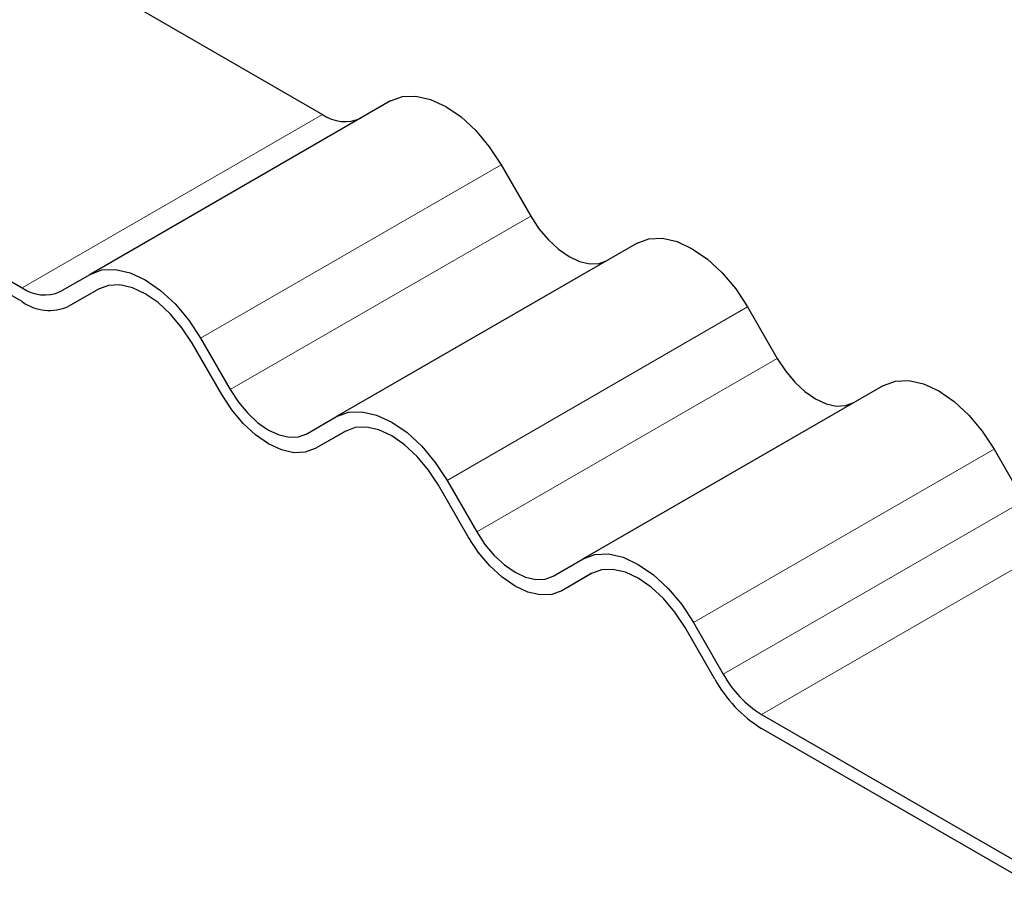
# Model space of a CAD drawing. Units: millimetres. Extents: x 0 to 420, y 0 to 297.
# Drawn here: x 324 to 330, y 104 to 109 of the extents above; entities that cross this region are included whole.
import ezdxf

# ---------------------------------------------------------------- set-up
doc = ezdxf.new("R2010")
doc.units = ezdxf.units.MM

msp = doc.modelspace()

# ---------------------------------------------------------------- linework, layer by layer
at = {"color": 7, "linetype": 'Continuous', "lineweight": 25}
for p, q in [((324.126, 108.9732), (325.5389, 108.1575)), ((325.9389, 108.2363), (324.1712, 107.2158)), ((322.3583, 107.9527), (323.7712, 107.137)), ((323.7712, 107.0554), (322.3583, 107.871)), ((326.5889, 107.8611), (326.7639, 107.558)), ((327.3889, 107.3993), (325.6212, 106.3788)), ((323.9962, 107.1148), (324.1712, 107.2158)), ((324.224, 107.1308), (324.0462, 107.0282)), ((324.2212, 107.1292), (324.0462, 107.0282)), ((328.0389, 107.024), (328.2139, 106.7209)), ((324.9462, 106.5086), (324.7712, 106.8117)), ((324.8212, 106.8406), (324.9962, 106.5375)), ((328.8389, 106.5622), (327.0712, 105.5417)), ((325.4462, 106.2777), (325.6212, 106.3788)), ((325.674, 106.2938), (325.4962, 106.1911)), ((325.6712, 106.2922), (325.4962, 106.1911)), ((329.4889, 106.187), (329.6639, 105.8839)), ((326.2712, 106.0035), (326.4462, 105.7004)), ((326.3962, 105.6715), (326.2212, 105.9747)), ((326.8962, 105.4406), (327.0712, 105.5417)), ((327.124, 105.4567), (326.9462, 105.354)), ((327.1212, 105.4551), (326.9462, 105.354)), ((327.8462, 104.8345), (327.6712, 105.1376)), ((327.7212, 105.1665), (327.8962, 104.8633)), ((328.1212, 104.6258), (329.782, 103.6671)), ((329.782, 103.5854), (328.1212, 104.5442))]:
    msp.add_line(p, q, dxfattribs=at)
at = {"color": 8, "linetype": 'Continuous', "lineweight": 18}
for p, q in [((323.7712, 107.137), (325.5389, 108.1575)), ((326.5889, 107.8611), (324.8212, 106.8406)), ((324.9962, 106.5375), (326.7639, 107.558)), ((328.0389, 107.024), (326.2712, 106.0035)), ((326.4462, 105.7004), (328.2139, 106.7209)), ((329.4889, 106.187), (327.7212, 105.1665)), ((327.8962, 104.8633), (329.6639, 105.8839)), ((329.8889, 105.6463), (328.1212, 104.6258))]:
    msp.add_line(p, q, dxfattribs=at)
at = {"color": 7, "linetype": 'Continuous', "lineweight": 25, "flags": 128}
for points in [[(325.9389, 108.2363), (326.0086, 108.2621), (326.0881, 108.2653), (326.1743, 108.2457), (326.2639, 108.2042), (326.3536, 108.1422), (326.4398, 108.0622), (326.5193, 107.9673), (326.5889, 107.8611)], [(326.7639, 107.558), (326.8122, 107.4845), (326.8672, 107.4187), (326.9269, 107.3634), (326.9889, 107.3205), (327.051, 107.2917), (327.1107, 107.2782), (327.1657, 107.2804), (327.2139, 107.2982)], [(327.3889, 107.3993), (327.4586, 107.4251), (327.5381, 107.4282), (327.6243, 107.4087), (327.7139, 107.3671), (327.8036, 107.3051), (327.8898, 107.2252), (327.9693, 107.1302), (328.0389, 107.024)], [(324.1712, 107.2158), (324.2408, 107.2416), (324.3203, 107.2448), (324.4065, 107.2252), (324.4962, 107.1837), (324.5858, 107.1217), (324.6721, 107.0417), (324.7515, 106.9468), (324.8212, 106.8406)], [(324.7712, 106.8117), (324.7122, 106.9016), (324.645, 106.9819), (324.572, 107.0496), (324.4962, 107.102), (324.4203, 107.1372), (324.3473, 107.1537), (324.2801, 107.1511), (324.2212, 107.1292)], [(328.2139, 106.7209), (328.2622, 106.6474), (328.3172, 106.5817), (328.3769, 106.5263), (328.4389, 106.4834), (328.501, 106.4546), (328.5607, 106.4411), (328.6157, 106.4433), (328.6639, 106.4611)], [(328.8389, 106.5622), (328.9086, 106.588), (328.9881, 106.5912), (329.0743, 106.5716), (329.1639, 106.53), (329.2536, 106.4681), (329.3398, 106.3881), (329.4193, 106.2932), (329.4889, 106.187)], [(324.9962, 106.5375), (325.0444, 106.464), (325.0994, 106.3982), (325.1591, 106.3429), (325.2212, 106.3), (325.2833, 106.2712), (325.3429, 106.2576), (325.398, 106.2598), (325.4462, 106.2777)], [(325.4962, 106.1911), (325.4372, 106.1693), (325.37, 106.1666), (325.297, 106.1831), (325.2212, 106.2183), (325.1453, 106.2707), (325.0723, 106.3384), (325.0051, 106.4187), (324.9462, 106.5086)], [(325.6212, 106.3788), (325.6908, 106.4046), (325.7703, 106.4077), (325.8565, 106.3882), (325.9462, 106.3466), (326.0358, 106.2846), (326.1221, 106.2047), (326.2015, 106.1097), (326.2712, 106.0035)], [(326.2212, 105.9747), (326.1622, 106.0645), (326.095, 106.1448), (326.022, 106.2125), (325.9462, 106.2649), (325.8703, 106.3001), (325.7973, 106.3167), (325.7301, 106.314), (325.6712, 106.2922)], [(326.9462, 105.354), (326.8872, 105.3322), (326.82, 105.3295), (326.747, 105.3461), (326.6712, 105.3813), (326.5953, 105.4337), (326.5223, 105.5014), (326.4551, 105.5817), (326.3962, 105.6715)], [(326.4462, 105.7004), (326.4944, 105.6269), (326.5494, 105.5612), (326.6091, 105.5058), (326.6712, 105.4629), (326.7333, 105.4341), (326.7929, 105.4206), (326.848, 105.4228), (326.8962, 105.4406)], [(327.0712, 105.5417), (327.1408, 105.5675), (327.2203, 105.5707), (327.3065, 105.5511), (327.3962, 105.5095), (327.4858, 105.4476), (327.5721, 105.3676), (327.6515, 105.2727), (327.7212, 105.1665)], [(327.6712, 105.1376), (327.6122, 105.2275), (327.545, 105.3078), (327.472, 105.3754), (327.3962, 105.4279), (327.3203, 105.463), (327.2473, 105.4796), (327.1801, 105.4769), (327.1212, 105.4551)]]:
    msp.add_lwpolyline(points, dxfattribs=at)
at = {"color": 7, "linetype": 'Continuous', "lineweight": 25}
for centre, radius, start, end in [((325.6708, 108.3415), 0.2263, 234.38183, 294.31395), ((323.903, 107.321), 0.2263, 234.38183, 294.31395), ((323.9323, 107.2803), 0.2766, 234.38183, 294.31395), ((328.5411, 105.2174), 0.7934, 208.85561, 238.04533), ((328.4648, 105.1766), 0.6492, 208.85561, 238.04533)]:
    msp.add_arc(centre, radius, start, end, dxfattribs=at)

doc.saveas('drawing.dxf')
